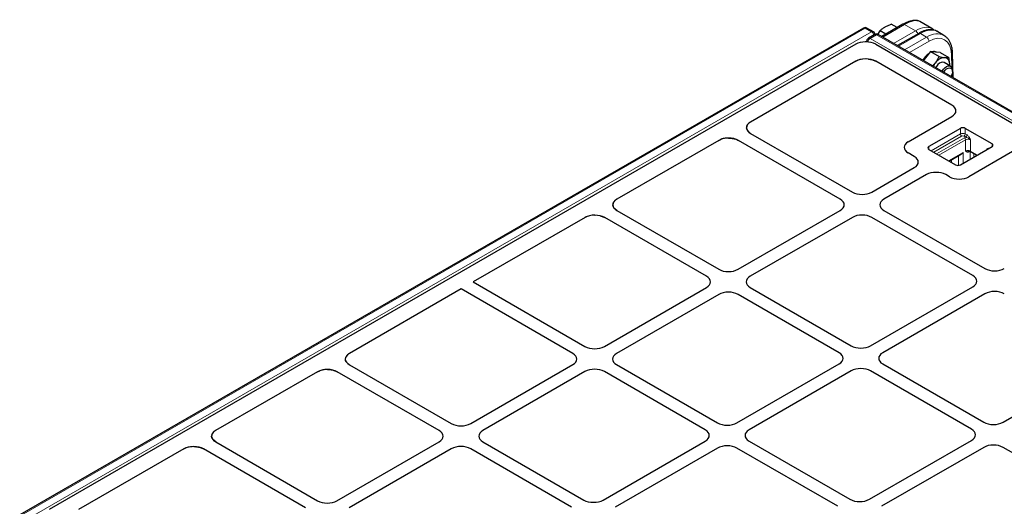
# Model space of a CAD drawing. Units: millimetres. Extents: x 0 to 420, y 0 to 297.
# Drawn here: x 230 to 325, y 150 to 197 of the extents above; entities that cross this region are included whole.
import ezdxf

# ---------------------------------------------------------------- set-up
doc = ezdxf.new("R2010")
doc.units = ezdxf.units.MM

msp = doc.modelspace()

# ---------------------------------------------------------------- linework, layer by layer
at = {"color": 7, "linetype": 'Continuous', "lineweight": 25}
for p, q in [((315.5396, 196.772), (313.4799, 195.583)), ((314.9743, 196.4456), (314.4137, 196.7692)), ((318.3383, 196.3631), (317.1709, 197.037)), ((311.7213, 196.4053), (229.9085, 149.1758)), ((312.6729, 196.0484), (312.0546, 196.4053)), ((312.816, 195.7738), (312.1899, 195.4124)), ((313.1184, 195.7861), (313.325, 196.1408)), ((391.6335, 150.4658), (313.1493, 195.7738)), ((313.8856, 195.8172), (313.325, 196.1408)), ((317.0685, 195.8894), (315.0088, 194.7004)), ((319.5154, 195.6836), (318.8144, 196.0883)), ((310.9642, 194.8284), (232.7664, 149.6858)), ((312.0326, 195.2025), (311.9975, 195.0583)), ((312.9052, 194.8284), (389.9613, 150.3448)), ((318.2132, 194.1158), (317.7418, 193.5294)), ((318.2132, 194.1158), (319.0482, 193.6337)), ((318.6846, 194.0736), (318.2132, 194.1158)), ((319.156, 194.0315), (318.6846, 194.0736)), ((319.156, 194.0315), (319.991, 193.5494)), ((320.3968, 191.5899), (320.3427, 194.0062)), ((310.9642, 193.1795), (300.7609, 187.2893)), ((310.9642, 193.1795), (311.1713, 193.2774)), ((311.9347, 193.4102), (311.6292, 193.3906)), ((312.1675, 193.3989), (311.9696, 193.41)), ((320.2938, 188.9142), (312.9052, 193.1795)), ((317.7418, 193.5294), (317.5185, 193.2516)), ((318.4162, 192.7333), (318.661, 192.9987)), ((320.1618, 192.696), (319.5491, 193.0497)), ((320.0622, 192.7535), (320.0752, 192.8723)), ((320.0695, 192.7492), (320.0752, 192.8723)), ((320.3344, 192.2018), (320.3344, 192.3144)), ((316.0443, 185.3789), (320.2859, 187.8275)), ((300.3769, 186.78), (300.3702, 186.7389)), ((300.3705, 186.7599), (300.3702, 186.7389)), ((300.3972, 186.5866), (300.3702, 186.7389)), ((300.3718, 186.7806), (300.3718, 186.7803)), ((300.395, 186.8911), (300.3857, 186.8341)), ((300.395, 186.8911), (300.3876, 186.867)), ((300.395, 186.8911), (300.4927, 187.0511)), ((300.4033, 186.5701), (300.4909, 186.419)), ((300.7689, 186.1867), (300.4909, 186.419)), ((300.7689, 186.1867), (310.6396, 180.4884)), ((321.1132, 186.6723), (318.0491, 184.9034)), ((324.1773, 185.1755), (321.5846, 186.6723)), ((297.6804, 185.511), (287.7973, 179.8055)), ((297.6804, 185.511), (297.8841, 185.6072)), ((298.6338, 185.7365), (298.8557, 185.7254)), ((298.8976, 185.7209), (298.8557, 185.7254)), ((309.4611, 179.8081), (299.5904, 185.5063)), ((316.6361, 183.9501), (316.0443, 184.2918)), ((318.0491, 184.6312), (320.6418, 183.1345)), ((321.1132, 183.1345), (324.1773, 184.9034)), ((326.1785, 184.4258), (321.9369, 181.9772)), ((322.12, 184.4015), (322.714, 184.0586)), ((320.0132, 183.4973), (321.2336, 184.2018)), ((312.5227, 180.4884), (316.6361, 182.8631)), ((317.8147, 182.1828), (313.7012, 179.8081)), ((320.0538, 181.9772), (319.6977, 182.1828)), ((287.4314, 179.4074), (287.6306, 179.688)), ((287.4133, 179.2963), (287.4066, 179.2552)), ((287.4069, 179.2761), (287.4066, 179.2552)), ((287.4336, 179.1029), (287.4066, 179.2552)), ((287.4082, 179.2968), (287.4082, 179.2966)), ((287.4314, 179.4074), (287.4221, 179.3503)), ((287.4314, 179.4074), (287.4239, 179.3833)), ((287.4397, 179.0863), (287.5272, 178.9352)), ((287.8053, 178.7029), (287.5272, 178.9352)), ((287.8053, 178.7029), (297.676, 173.0047)), ((299.559, 173.0047), (309.4611, 178.721)), ((313.7012, 178.721), (323.4854, 173.0727)), ((284.7168, 178.0272), (273.8827, 171.7728)), ((285.6702, 178.2528), (285.7175, 178.2507)), ((286.1878, 178.1923), (286.6268, 178.0226)), ((296.4975, 172.3244), (286.6268, 178.0226)), ((310.6396, 178.0407), (300.7376, 172.3244)), ((322.3069, 172.3924), (312.5227, 178.0407)), ((272.7042, 171.0925), (261.87, 164.8381)), ((283.5339, 164.8406), (272.7042, 171.0925)), ((273.8827, 171.7728), (284.7124, 165.521)), ((286.5954, 165.521), (296.4975, 171.2373)), ((300.7376, 171.2373), (310.5218, 165.589)), ((312.4048, 165.589), (322.3069, 171.3053)), ((297.676, 170.557), (287.7739, 164.8406)), ((309.3433, 164.9086), (299.559, 170.557)), ((323.4854, 170.625), (313.5833, 164.9086)), ((261.4793, 164.2877), (261.484, 164.3287)), ((259.7429, 163.2853), (259.9648, 163.2742)), ((260.0067, 163.2697), (259.9648, 163.2742)), ((261.8781, 163.7354), (261.5841, 163.9889)), ((261.8781, 163.7354), (271.7488, 158.0372)), ((273.6318, 158.0372), (283.5339, 163.7536)), ((287.7739, 163.7536), (297.5582, 158.1052)), ((299.4412, 158.1052), (309.3433, 163.8216)), ((313.5833, 163.8216), (323.3676, 158.1733)), ((325.2506, 158.1733), (335.1527, 163.8896)), ((258.7896, 163.0597), (248.9064, 157.3543)), ((258.7896, 163.0597), (258.9932, 163.156)), ((270.5702, 157.3569), (260.6996, 163.0551)), ((284.7124, 163.0732), (274.8103, 157.3569)), ((296.3796, 157.4249), (286.5954, 163.0732)), ((310.5218, 163.1413), (300.6197, 157.4249)), ((322.189, 157.4929), (312.4048, 163.1413)), ((248.5224, 156.845), (248.5157, 156.804)), ((248.516, 156.8249), (248.5157, 156.804)), ((248.5427, 156.6517), (248.5157, 156.804)), ((248.5173, 156.8456), (248.5173, 156.8453)), ((248.5405, 156.9561), (248.5312, 156.8991)), ((248.5405, 156.9561), (248.5331, 156.932)), ((248.5405, 156.9561), (248.7397, 157.2368)), ((248.5488, 156.6351), (248.6364, 156.484)), ((245.8259, 155.576), (246.0296, 155.6722)), ((246.7793, 155.8015), (247.0012, 155.7904)), ((247.0431, 155.786), (247.0012, 155.7904)), ((248.9144, 156.2517), (248.6364, 156.484)), ((248.9144, 156.2517), (258.7851, 150.5535)), ((260.6682, 150.5535), (270.5702, 156.2698)), ((274.8103, 156.2698), (284.5945, 150.6215)), ((286.4776, 150.6215), (296.3796, 156.3379)), ((297.5582, 155.6575), (287.6561, 149.9412)), ((309.2254, 150.0092), (299.4412, 155.6575)), ((300.6197, 156.3379), (310.4039, 150.6895)), ((312.287, 150.6895), (322.189, 156.4059)), ((323.3676, 155.7255), (313.4655, 150.0092)), ((335.0348, 150.0772), (325.2506, 155.7255)), ((245.8259, 155.576), (235.6227, 149.6858)), ((257.6066, 149.8731), (247.7359, 155.5714)), ((271.7488, 155.5895), (261.8467, 149.8731)), ((283.416, 149.9412), (273.6318, 155.5895))]:
    msp.add_line(p, q, dxfattribs=at)
at = {"color": 8, "linetype": 'Continuous', "lineweight": 18}
for p, q in [((315.7063, 196.7555), (313.5775, 195.5266)), ((316.7591, 196.1477), (315.7063, 196.7555)), ((311.8879, 196.3888), (230.0752, 149.1593)), ((230.6935, 148.8024), (312.5062, 196.0319)), ((312.5062, 196.0319), (311.8879, 196.3888)), ((312.9827, 195.7573), (312.3565, 195.3958)), ((391.4669, 150.4493), (312.9827, 195.7573)), ((314.6304, 194.9188), (316.7591, 196.1477)), ((317.2351, 195.8729), (315.1064, 194.644)), ((317.8326, 195.528), (317.2351, 195.8729)), ((312.026, 195.1751), (311.8203, 195.0564)), ((312.3565, 195.3958), (390.8407, 150.0879)), ((315.7039, 194.2991), (317.8326, 195.528)), ((318.0683, 195.1269), (316.1691, 194.0305)), ((320.274, 192.5796), (320.2451, 193.8698)), ((320.2948, 191.6488), (320.2884, 191.9355)), ((321.1132, 186.1279), (321.1132, 186.6723)), ((321.5846, 186.6723), (321.5846, 186.1279)), ((318.2848, 184.4951), (321.1132, 186.1279)), ((321.231, 185.9238), (318.5206, 184.359)), ((318.7857, 184.206), (321.4962, 185.7707)), ((321.6141, 185.5666), (319.0214, 184.0699)), ((321.6343, 185.8271), (321.4667, 185.9238)), ((321.5846, 186.1279), (321.7521, 186.0312)), ((321.6141, 184.4778), (321.6141, 185.5666)), ((322.0855, 185.5666), (322.0855, 184.4778)), ((318.0491, 184.9034), (318.0491, 184.6312)), ((319.9644, 183.5255), (321.3901, 184.3486)), ((321.3901, 184.3486), (321.3901, 183.2944)), ((322.0184, 184.4391), (321.9474, 184.3981)), ((322.0485, 183.6744), (322.0485, 184.4565)), ((322.0855, 184.4778), (322.7628, 184.0868)), ((323.6765, 184.6142), (323.6765, 184.6481)), ((323.704, 184.6301), (323.6765, 184.6481)), ((324.1773, 184.9034), (324.1773, 185.1755)), ((320.2363, 183.6261), (320.2363, 183.3686)), ((320.9187, 183.0796), (320.9187, 184.0201)), ((322.4143, 184.2316), (322.4143, 183.8856))]:
    msp.add_line(p, q, dxfattribs=at)
at = {"color": 7, "linetype": 'Continuous', "lineweight": 25, "flags": 128}
for points in [[(319.5491, 193.0497), (319.5346, 193.0575), (319.4035, 193.0886), (319.2523, 193.0634), (319.0922, 192.9836), (318.9351, 192.8552), (318.7926, 192.6877), (318.7122, 192.5624)], [(319.3249, 192.2087), (319.3332, 192.2231), (319.4622, 192.4078), (319.6121, 192.5604), (319.7719, 192.6695), (319.9298, 192.727), (320.0739, 192.7288), (320.1936, 192.6745), (320.2801, 192.5683), (320.3269, 192.4181), (320.3344, 192.3144)], [(319.4915, 192.1126), (319.5083, 192.1411), (319.6294, 192.3063), (319.7694, 192.4371), (319.916, 192.5217), (320.056, 192.5526), (320.1771, 192.5272), (320.2685, 192.4476), (320.3221, 192.321), (320.333, 192.1586), (320.3004, 191.9747), (320.2271, 191.7859), (320.1869, 191.7111)]]:
    msp.add_lwpolyline(points, dxfattribs=at)
at = {"color": 8, "linetype": 'Continuous', "lineweight": 18}
for centre, radius, start, end in [((315.6088, 196.6209), 0.1662, 54.082255, 114.607286), ((311.7905, 196.2542), 0.1662, 54.082255, 114.607286), ((311.9853, 196.2553), 0.1652, 65.2021, 126.108358), ((312.6036, 195.8984), 0.1652, 65.2021, 126.108358), ((312.226, 195.5963), 0.518, 14.175546, 57.247568), ((312.8851, 195.622), 0.1668, 54.210835, 114.478706), ((313.08, 195.6244), 0.1648, 65.108234, 126.202224), ((316.4789, 195.7121), 0.518, 14.175546, 57.247568), ((317.1381, 195.7426), 0.1625, 53.32187, 115.367672), ((312.2007, 195.1832), 0.1692, 173.443386, 229.807673), ((312.641, 194.9572), 0.5228, 122.959966, 169.616848), ((312.2595, 195.2655), 0.1625, 53.32187, 115.367672), ((317.555, 195.0951), 0.5142, 3.540273, 57.325833), ((320.1812, 194.0187), 0.1621, 293.239228, 355.533525), ((321.3489, 185.673), 0.5123, 62.609672, 117.390328), ((321.3691, 186.1395), 0.2561, 182.605478, 237.394522), ((321.3489, 185.6963), 0.2562, 62.609672, 117.390328), ((321.3287, 186.1395), 0.2561, 302.605478, 357.394522), ((321.7869, 185.2558), 0.5913, 104.960398, 119.450566), ((321.3582, 185.5549), 0.2561, 2.605478, 57.394522), ((321.8498, 185.1117), 0.5123, 62.609672, 117.390328), ((321.4963, 186.0428), 0.2561, 302.605478, 357.394522), ((321.8498, 184.0229), 0.5123, 62.609672, 117.390328), ((322.0289, 184.4071), 0.082, 124.615592, 186.335134), ((322.1671, 184.4688), 0.0822, 173.701153, 234.986667)]:
    msp.add_arc(centre, radius, start, end, dxfattribs=at)
at = {"color": 7, "linetype": 'Continuous', "lineweight": 25}
for centre, radius, start, end in [((311.8879, 196.1166), 0.3333, 60.002688, 119.997312), ((312.5062, 195.7597), 0.3333, 4.472155, 60.002688), ((312.9827, 195.4851), 0.3333, 60.002688, 119.997312), ((312.3565, 195.1237), 0.3333, 119.997312, 166.319636), ((319.2265, 192.3013), 2.0079, 124.841241, 150.886624), ((318.5545, 193.5613), 0.5556, 64.814744, 104.96622), ((320.4354, 191.5766), 2.2739, 141.288332, 150.197094), ((319.6766, 192.3281), 1.217, 93.429538, 146.565085), ((319.4965, 192.9665), 0.5864, 350.748121, 79.453222), ((321.3489, 186.2174), 0.5123, 62.609672, 117.390328), ((318.1007, 184.7673), 0.1455, 110.783421, 249.216579), ((324.1257, 185.0394), 0.1455, 290.783421, 69.216579), ((320.8775, 183.5894), 0.5123, 242.609672, 297.390328)]:
    msp.add_arc(centre, radius, start, end, dxfattribs=at)
at = {"color": 8, "linetype": 'Continuous', "lineweight": 18}
for centre, major_axis, ratio, start_param, end_param in [((315.017, 194.4316), (2.2407, 2.5432), 0.3951336, 0.079392, 0.8647089), ((316.461, 193.598), (1.9463, 2.7207), 0.5007887, 0.0488983, 0.8342104), ((316.937, 193.3232), (1.9463, 2.7207), 0.5007887, 0.0488935, 0.8342104), ((317.8882, 192.7741), (1.6061, 2.9214), 0.5908186, 6.2726317, 7.0561503), ((318.1238, 192.6452), (1.4392, 2.6328), 0.5922898, 5.4839101, 7.0547064)]:
    msp.add_ellipse(centre, major_axis=major_axis, ratio=ratio, start_param=start_param, end_param=end_param, dxfattribs=at)
at = {"color": 7, "linetype": 'Continuous', "lineweight": 25}
for centre, major_axis, ratio, start_param, end_param in [((311.9347, 194.2894), (1.3594, 0), 0.5662124, 0.775713, 2.3658797), ((311.9347, 192.6405), (1.3594, 0), 0.5662124, 0.775713, 2.3658797), ((311.9347, 192.6405), (1.3594, 0), 0.5662124, 1.5451067, 1.5707963), ((311.9347, 192.6405), (1.3594, 0), 0.5662124, 1.3720255, 1.3986804), ((319.3349, 188.3685), (1.3457, 0.0097), 0.5730582, 5.4931438, 7.0566563), ((319.3349, 188.3685), (1.3457, 0.0097), 0.5730582, 5.4931438, 7.0566563), ((301.7061, 186.7357), (1.3359, -0.0099), 0.5814663, 2.3610827, 3.9391629), ((301.7061, 186.7357), (1.3359, -0.0099), 0.5814663, 3.3473828, 3.3691187), ((298.6394, 184.9653), (1.3457, -0.0097), 0.5730582, 0.7900415, 2.3681217), ((316.991, 184.8353), (1.337, 0), 0.5757087, 2.357564, 3.9256213), ((316.991, 184.8353), (1.337, 0), 0.5757087, 2.357564, 3.9256213), ((315.6895, 183.4066), (1.337, 0), 0.5757087, 5.4991567, 7.0672139), ((315.6895, 183.4066), (1.337, 0), 0.5757087, 5.4991567, 7.0672139), ((318.7562, 181.6362), (1.3333, 0), 0.5788711, 0.7867677, 2.354825), ((318.7562, 181.6362), (1.3333, 0), 0.5788711, 0.7867677, 2.354825), ((320.9953, 182.5237), (1.3333, 0), 0.5788711, 3.9283603, 5.4964176), ((320.9953, 182.5237), (1.3333, 0), 0.5788711, 3.9283603, 5.4964176), ((311.5811, 181.0349), (1.3333, 0), 0.5788711, 3.9283603, 5.4964176), ((311.5811, 181.0349), (1.3333, 0), 0.5788711, 3.9283603, 5.4964176), ((288.7425, 179.2519), (1.3359, -0.0099), 0.5814663, 2.3610827, 3.9391629), ((308.5144, 179.2646), (1.337, 0), 0.5757087, 5.4991567, 7.0672139), ((308.5144, 179.2646), (1.337, 0), 0.5757087, 5.4991567, 7.0672139), ((314.6479, 179.2646), (1.337, 0), 0.5757087, 2.357564, 3.9256213), ((314.6479, 179.2646), (1.337, 0), 0.5757087, 2.357564, 3.9256213), ((288.7425, 179.2519), (1.3359, -0.0099), 0.5814663, 3.3473828, 3.3691187), ((285.6758, 177.4816), (1.3457, -0.0097), 0.5730582, 0.7900415, 2.3681217), ((311.5811, 177.4942), (1.3333, 0), 0.5788711, 0.7867677, 2.354825), ((311.5811, 177.4942), (1.3333, 0), 0.5788711, 0.7867677, 2.354825), ((298.6175, 173.5512), (1.3333, 0), 0.5788711, 3.9283603, 5.4964176), ((298.6175, 173.5512), (1.3333, 0), 0.5788711, 3.9283603, 5.4964176), ((324.4269, 173.6192), (1.3333, 0), 0.5788711, 3.9283603, 5.4964176), ((324.4269, 173.6192), (1.3333, 0), 0.5788711, 3.9283603, 5.4964176), ((295.5508, 171.7808), (1.337, 0), 0.5757087, 5.4991567, 7.0672139), ((295.5508, 171.7808), (1.337, 0), 0.5757087, 5.4991567, 7.0672139), ((301.6842, 171.7808), (1.337, 0), 0.5757087, 2.357564, 3.9256213), ((301.6842, 171.7808), (1.337, 0), 0.5757087, 2.357564, 3.9256213), ((321.3602, 171.8489), (1.337, 0), 0.5757087, 5.4991567, 7.0672139), ((321.3602, 171.8489), (1.337, 0), 0.5757087, 5.4991567, 7.0672139), ((324.4269, 170.0785), (1.3333, 0), 0.5788711, 0.7867677, 2.354825), ((324.4269, 170.0785), (1.3333, 0), 0.5788711, 0.7867677, 2.354825), ((298.6175, 170.0105), (1.3333, 0), 0.5788711, 0.7867677, 2.354825), ((298.6175, 170.0105), (1.3333, 0), 0.5788711, 0.7867677, 2.354825), ((285.6539, 166.0675), (1.3333, 0), 0.5788711, 3.9283603, 5.4964176), ((285.6539, 166.0675), (1.3333, 0), 0.5788711, 3.9283603, 5.4964176), ((311.4633, 166.1355), (1.3333, 0), 0.5788711, 3.9283603, 5.4964176), ((311.4633, 166.1355), (1.3333, 0), 0.5788711, 3.9283603, 5.4964176), ((262.8152, 164.2845), (1.3359, -0.0099), 0.5814663, 2.3610827, 3.9391629), ((282.5872, 164.2971), (1.337, 0), 0.5757087, 5.4991567, 7.0672139), ((282.5872, 164.2971), (1.337, 0), 0.5757087, 5.4991567, 7.0672139), ((288.7206, 164.2971), (1.337, 0), 0.5757087, 2.357564, 3.9256213), ((288.7206, 164.2971), (1.337, 0), 0.5757087, 2.357564, 3.9256213), ((308.3966, 164.3651), (1.337, 0), 0.5757087, 5.4991567, 7.0672139), ((308.3966, 164.3651), (1.337, 0), 0.5757087, 5.4991567, 7.0672139), ((314.53, 164.3651), (1.337, 0), 0.5757087, 2.357564, 3.9256213), ((314.53, 164.3651), (1.337, 0), 0.5757087, 2.357564, 3.9256213), ((259.7485, 162.5141), (1.3457, -0.0097), 0.5730582, 0.7900415, 2.3681217), ((285.6539, 162.5267), (1.3333, 0), 0.5788711, 0.7867677, 2.354825), ((285.6539, 162.5267), (1.3333, 0), 0.5788711, 0.7867677, 2.354825), ((311.4633, 162.5947), (1.3333, 0), 0.5788711, 0.7867677, 2.354825), ((311.4633, 162.5947), (1.3333, 0), 0.5788711, 0.7867677, 2.354825), ((272.6903, 158.5837), (1.3333, 0), 0.5788711, 3.9283603, 5.4964176), ((272.6903, 158.5837), (1.3333, 0), 0.5788711, 3.9283603, 5.4964176), ((298.4997, 158.6518), (1.3333, 0), 0.5788711, 3.9283603, 5.4964176), ((298.4997, 158.6518), (1.3333, 0), 0.5788711, 3.9283603, 5.4964176), ((324.3091, 158.7198), (1.3333, 0), 0.5788711, 3.9283603, 5.4964176), ((324.3091, 158.7198), (1.3333, 0), 0.5788711, 3.9283603, 5.4964176), ((249.8516, 156.8007), (1.3359, -0.0099), 0.5814663, 2.3610827, 3.9391629), ((249.8516, 156.8007), (1.3359, -0.0099), 0.5814663, 3.3473828, 3.3691187), ((269.6236, 156.8133), (1.337, 0), 0.5757087, 5.4991567, 7.0672139), ((269.6236, 156.8133), (1.337, 0), 0.5757087, 5.4991567, 7.0672139), ((275.757, 156.8133), (1.337, 0), 0.5757087, 2.357564, 3.9256213), ((275.757, 156.8133), (1.337, 0), 0.5757087, 2.357564, 3.9256213), ((295.433, 156.8814), (1.337, 0), 0.5757087, 5.4991567, 7.0672139), ((295.433, 156.8814), (1.337, 0), 0.5757087, 5.4991567, 7.0672139), ((301.5664, 156.8814), (1.337, 0), 0.5757087, 2.357564, 3.9256213), ((301.5664, 156.8814), (1.337, 0), 0.5757087, 2.357564, 3.9256213), ((321.2424, 156.9494), (1.337, 0), 0.5757087, 5.4991567, 7.0672139), ((321.2424, 156.9494), (1.337, 0), 0.5757087, 5.4991567, 7.0672139), ((246.7849, 155.0303), (1.3457, -0.0097), 0.5730582, 0.7900415, 2.3681217), ((272.6903, 155.043), (1.3333, 0), 0.5788711, 0.7867677, 2.354825), ((272.6903, 155.043), (1.3333, 0), 0.5788711, 0.7867677, 2.354825), ((298.4997, 155.111), (1.3333, 0), 0.5788711, 0.7867677, 2.354825), ((298.4997, 155.111), (1.3333, 0), 0.5788711, 0.7867677, 2.354825), ((324.3091, 155.179), (1.3333, 0), 0.5788711, 0.7867677, 2.354825), ((324.3091, 155.179), (1.3333, 0), 0.5788711, 0.7867677, 2.354825), ((259.7266, 151.1), (1.3333, 0), 0.5788711, 3.9283603, 5.4964176), ((259.7266, 151.1), (1.3333, 0), 0.5788711, 3.9283603, 5.4964176), ((285.536, 151.168), (1.3333, 0), 0.5788711, 3.9283603, 5.4964176), ((285.536, 151.168), (1.3333, 0), 0.5788711, 3.9283603, 5.4964176), ((311.3454, 151.2361), (1.3333, 0), 0.5788711, 3.9283603, 5.4964176), ((311.3454, 151.2361), (1.3333, 0), 0.5788711, 3.9283603, 5.4964176)]:
    msp.add_ellipse(centre, major_axis=major_axis, ratio=ratio, start_param=start_param, end_param=end_param, dxfattribs=at)
for points, knots in [([(313.7852, 196.5036), (313.7982, 196.511), (313.8966, 196.567), (314.0992, 196.6627), (314.3082, 196.7335), (314.4137, 196.7692)], [0, 0, 0, 0, 0.0700858, 0.5307822, 1, 1, 1, 1]), ([(317.1638, 197.0345), (317.1268, 197.0559), (317.0318, 197.1106), (316.8525, 197.1496), (316.6329, 197.1598), (316.3876, 197.1265), (316.118, 197.0495), (315.8338, 196.9333), (315.636, 196.8249), (315.5396, 196.772)], [0, 0, 0, 0, 0.0858247, 0.2204673, 0.3628259, 0.5164868, 0.6790337, 0.8435295, 1, 1, 1, 1]), ([(313.325, 196.1408), (313.3899, 196.2054), (313.5208, 196.3358), (313.6965, 196.4473), (313.7852, 196.5036)], [0, 0, 0, 0, 0.495458, 1, 1, 1, 1]), ([(318.8128, 196.0865), (318.8065, 196.091), (318.7363, 196.1414), (318.5752, 196.1958), (318.3363, 196.2449), (318.076, 196.2442), (317.7986, 196.1991), (317.5053, 196.1067), (317.2595, 195.9964), (317.1129, 195.9143), (317.0685, 195.8894)], [0, 0, 0, 0, 0.0143059, 0.157947, 0.3024241, 0.4513364, 0.606292, 0.7664044, 0.9292513, 1, 1, 1, 1]), ([(318.5503, 196.1955), (318.5382, 196.2097), (318.4792, 196.2788), (318.4, 196.3246), (318.3371, 196.361)], [0, 0, 0, 0, 0.20507, 1, 1, 1, 1]), ([(320.3427, 194.0062), (320.3402, 194.0699), (320.3327, 194.2538), (320.2886, 194.542), (320.1967, 194.8576), (320.0635, 195.1401), (319.891, 195.3809), (319.706, 195.5653), (319.5674, 195.6469), (319.5094, 195.681)], [0, 0, 0, 0, 0.0867838, 0.2500869, 0.4133638, 0.5751345, 0.733919, 0.8887579, 1, 1, 1, 1]), ([(311.3761, 193.3423), (311.3158, 193.3253), (311.2456, 193.3056), (311.1804, 193.2809), (311.1713, 193.2774)], [0, 0, 0, 0, 0.8590076, 1, 1, 1, 1]), ([(311.6292, 193.3906), (311.629, 193.3905), (311.5424, 193.3792), (311.4592, 193.3607), (311.3761, 193.3423)], [0, 0, 0, 0, 0.0024003, 1, 1, 1, 1]), ([(312.2031, 193.3951), (312.3341, 193.3742), (312.5959, 193.3324), (312.8021, 193.2305), (312.9052, 193.1795)], [0, 0, 0, 0, 0.5002504, 1, 1, 1, 1]), ([(318.661, 192.9987), (318.6721, 193.0127), (318.756, 193.1184), (318.8971, 193.3275), (318.9975, 193.531), (319.0482, 193.6337)], [0, 0, 0, 0, 0.0700858, 0.5307822, 1, 1, 1, 1]), ([(319.0482, 193.6337), (319.1483, 193.6133), (319.3503, 193.5721), (319.5188, 193.5527), (319.6038, 193.543)], [0, 0, 0, 0, 0.495458, 1, 1, 1, 1]), ([(319.6038, 193.543), (319.6149, 193.542), (319.6988, 193.5349), (319.8399, 193.5313), (319.9403, 193.5433), (319.991, 193.5494)], [0, 0, 0, 0, 0.0700858, 0.5307822, 1, 1, 1, 1]), ([(320.0752, 192.8723), (320.074, 192.9301), (320.0693, 193.1456), (320.0241, 193.3788), (319.991, 193.5494)], [0, 0, 0, 0, 0.2686336, 1, 1, 1, 1]), ([(300.3876, 186.867), (300.3844, 186.8546), (300.3752, 186.8191), (300.3724, 186.7833), (300.3705, 186.7599)], [0, 0, 0, 0, 0.34858465, 1, 1, 1, 1]), ([(298.0857, 185.6709), (298.0233, 185.6533), (297.9542, 185.6339), (297.8902, 185.6095), (297.8841, 185.6072)], [0, 0, 0, 0, 0.9037567, 1, 1, 1, 1]), ([(298.6338, 185.7365), (298.5283, 185.7332), (298.3395, 185.7272), (298.1634, 185.6881), (298.0857, 185.6709)], [0, 0, 0, 0, 0.5589061, 1, 1, 1, 1]), ([(298.8976, 185.7209), (299.0268, 185.6999), (299.2852, 185.6578), (299.4887, 185.5568), (299.5904, 185.5063)], [0, 0, 0, 0, 0.5002122, 1, 1, 1, 1]), ([(321.3901, 184.3486), (321.3899, 184.3482), (321.3779, 184.3315), (321.335, 184.2796), (321.2832, 184.2244), (321.2364, 184.2046), (321.2329, 184.2031)], [0, 0, 0, 0, 0.0069005, 0.287731, 0.9473144, 1, 1, 1, 1]), ([(321.925, 184.4569), (321.9395, 184.4561), (321.9965, 184.4527), (322.0657, 184.4295), (322.1064, 184.4085), (322.12, 184.4015)], [0, 0, 0, 0, 0.1846281, 0.7293469, 1, 1, 1, 1]), ([(287.4239, 179.3833), (287.4207, 179.3709), (287.4115, 179.3354), (287.4087, 179.2995), (287.4069, 179.2761)], [0, 0, 0, 0, 0.3485847, 1, 1, 1, 1]), ([(285.1534, 178.1948), (285.0801, 178.1752), (284.92, 178.1322), (284.7883, 178.0642), (284.7168, 178.0272)], [0, 0, 0, 0, 0.4572012, 1, 1, 1, 1]), ([(261.5841, 163.9889), (261.5546, 164.0366), (261.5143, 164.1015), (261.4853, 164.2032), (261.4817, 164.2547), (261.4793, 164.2877)], [0, 0, 0, 0, 0.4982722, 0.6777153, 1, 1, 1, 1]), ([(261.87, 164.8381), (261.773, 164.7714), (261.659, 164.693), (261.59, 164.5999), (261.5798, 164.586)], [0, 0, 0, 0, 0.8513424, 1, 1, 1, 1]), ([(259.7429, 163.2853), (259.6374, 163.282), (259.4486, 163.276), (259.2725, 163.2369), (259.1949, 163.2196)], [0, 0, 0, 0, 0.5589061, 1, 1, 1, 1]), ([(260.0067, 163.2697), (260.136, 163.2486), (260.3943, 163.2066), (260.5978, 163.1056), (260.6996, 163.0551)], [0, 0, 0, 0, 0.5002122, 1, 1, 1, 1]), ([(259.1949, 163.2196), (259.1324, 163.2021), (259.0634, 163.1827), (258.9993, 163.1583), (258.9932, 163.156)], [0, 0, 0, 0, 0.9037567, 1, 1, 1, 1]), ([(248.5331, 156.932), (248.5299, 156.9197), (248.5207, 156.8842), (248.5179, 156.8483), (248.516, 156.8249)], [0, 0, 0, 0, 0.3485847, 1, 1, 1, 1]), ([(246.2312, 155.7359), (246.1688, 155.7183), (246.0997, 155.6989), (246.0357, 155.6746), (246.0296, 155.6722)], [0, 0, 0, 0, 0.9037567, 1, 1, 1, 1]), ([(246.7793, 155.8015), (246.6738, 155.7982), (246.485, 155.7922), (246.3089, 155.7531), (246.2312, 155.7359)], [0, 0, 0, 0, 0.5589061, 1, 1, 1, 1]), ([(247.0431, 155.786), (247.1723, 155.7649), (247.4307, 155.7228), (247.6342, 155.6218), (247.7359, 155.5714)], [0, 0, 0, 0, 0.5002122, 1, 1, 1, 1])]:
    msp.add_open_spline(points, degree=3, knots=knots, dxfattribs=at)
at = {"color": 8, "linetype": 'Continuous', "lineweight": 18}
for points, knots in [([(321.6343, 185.8271), (321.6573, 185.8182), (321.7089, 185.7984), (321.8238, 185.7391), (321.9369, 185.6816), (322.0326, 185.6144), (322.0682, 185.5836), (322.0851, 185.5669), (322.0855, 185.5666)], [0, 0, 0, 0, 0.1460817, 0.3261832, 0.7226957, 0.856964, 0.997091, 1, 1, 1, 1]), ([(321.7521, 186.0312), (321.7821, 186.0104), (321.8434, 185.968), (321.9445, 185.8464), (322.0121, 185.725), (322.0599, 185.6231), (322.0767, 185.5859), (322.0853, 185.567), (322.0855, 185.5666)], [0, 0, 0, 0, 0.21090126, 0.43121138, 0.79390337, 0.89567158, 0.99751859, 1, 1, 1, 1]), ([(321.6141, 184.4778), (321.6144, 184.4779), (321.6313, 184.4808), (321.6669, 184.4846), (321.7626, 184.4864), (321.8522, 184.4661), (321.9203, 184.461), (321.9253, 184.4606)], [0, 0, 0, 0, 0.0041223, 0.2026945, 0.3929643, 0.9548571, 1, 1, 1, 1]), ([(321.9474, 184.3981), (321.9174, 184.3843), (321.8562, 184.3559), (321.755, 184.3607), (321.6875, 184.4042), (321.6397, 184.4509), (321.6228, 184.4686), (321.6143, 184.4776), (321.6141, 184.4778)], [0, 0, 0, 0, 0.2109013, 0.4312114, 0.7939034, 0.8956716, 0.9975186, 1, 1, 1, 1]), ([(323.6765, 184.6481), (323.6767, 184.6483), (323.6852, 184.6573), (323.7021, 184.6751), (323.7498, 184.7221), (323.8181, 184.7617), (323.8927, 184.7735), (323.9258, 184.7603), (323.928, 184.7594)], [0, 0, 0, 0, 0.003083, 0.1296211, 0.2560613, 0.7066818, 0.9804024, 1, 1, 1, 1]), ([(323.7184, 184.6384), (323.7054, 184.6419), (323.6921, 184.6455), (323.6768, 184.6481), (323.6765, 184.6481)], [0, 0, 0, 0, 0.97744748, 1, 1, 1, 1])]:
    msp.add_open_spline(points, degree=3, knots=knots, dxfattribs=at)

doc.saveas('drawing.dxf')
